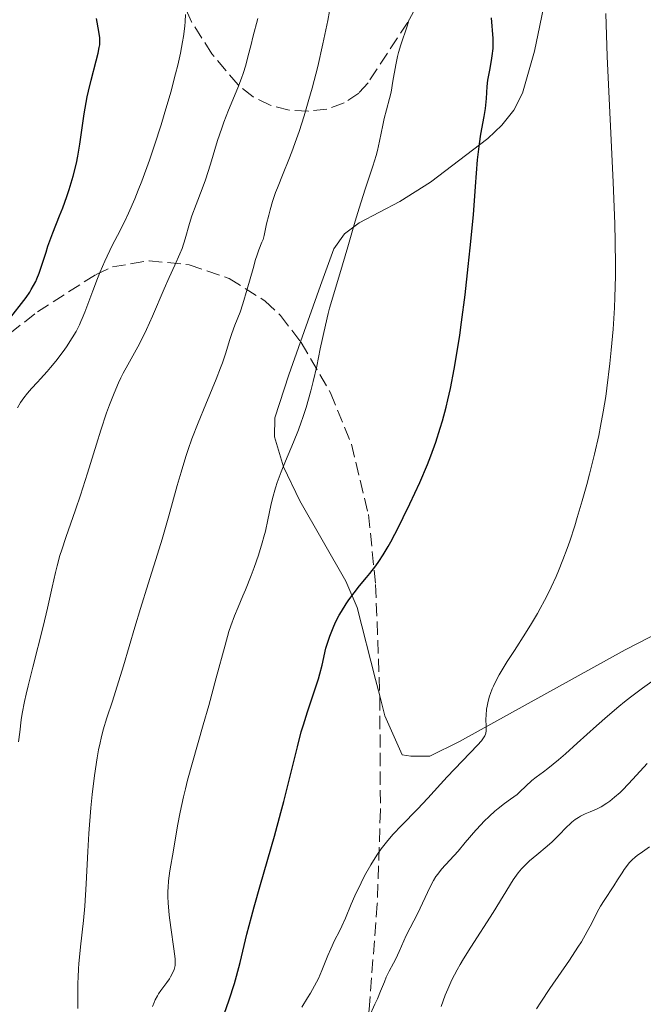
# Model space of a CAD drawing. Units: metres. Extents: x 654684 to 658142, y 4753309 to 4755700.
# Drawn here: x 655400 to 655482, y 4753714 to 4753843 of the extents above; entities that cross this region are included whole.
import ezdxf

# ---------------------------------------------------------------- set-up
doc = ezdxf.new("R2010")
doc.units = ezdxf.units.M
doc.header["$MEASUREMENT"] = 0
doc.linetypes.add('DGN Style 3', pattern=[2.435890702152634, 1.739921930109024, -0.6959687720436097])
for name, color, linetype, lineweight in [('Curva de nivel directora', 30, 'Continuous', 30), ('Curva de nivel intermedia', 30, 'Continuous', 0), ('Línea de cambio de uso (parcela vista)', 92, 'Continuous', 0), ('Zona arbolada', 92, 'DGN Style 3', 0)]:
    doc.layers.add(name, color=color, linetype=linetype, lineweight=lineweight)

msp = doc.modelspace()

# ---------------------------------------------------------------- linework, layer by layer
at = {"layer": 'Curva de nivel directora', "color": 30, "linetype": 'Continuous', "lineweight": 30, "flags": 128}
for points, elevation in [([(655410.74, 4753840.100000001), (655410.7199999999, 4753840.460000002), (655410.5900000003, 4753841.289999999), (655410.2699999984, 4753842.980000001)], 950.0000000000002), ([(655462.1600000004, 4753837.470000002), (655462.2599999988, 4753838.110000002), (655462.3599999994, 4753839.040000001), (655462.3799999994, 4753839.49), (655462.3599999994, 4753840.380000002), (655462.1400000004, 4753843.090000001)], 925.0000000000002), ([(655398.7399999994, 4753803.4), (655401.0499999983, 4753806.390000002), (655401.5199999999, 4753807.060000002), (655401.73, 4753807.400000001), (655402.0399999984, 4753807.930000002), (655402.3099999989, 4753808.470000003), (655402.4699999999, 4753808.83), (655402.7699999993, 4753809.580000001), (655403.1699999995, 4753810.740000002), (655403.659999999, 4753812.310000001), (655403.9200000005, 4753813.100000001), (655404.5499999986, 4753814.850000001), (655405.4499999994, 4753817.090000001), (655405.8600000006, 4753818.15), (655406.3999999993, 4753819.630000004), (655406.6999999988, 4753820.560000001), (655407.2199999996, 4753822.310000001), (655407.650000001, 4753824.010000002), (655407.8399999987, 4753824.920000001), (655408.1099999992, 4753826.49), (655408.6900000004, 4753830.5), (655408.9400000006, 4753831.980000002), (655409.0799999993, 4753832.720000002), (655409.2400000002, 4753833.45), (655409.5800000001, 4753834.890000002), (655410.2399999994, 4753837.42), (655410.4999999986, 4753838.420000002), (655410.6599999996, 4753839.190000001), (655410.7099999988, 4753839.520000001), (655410.74, 4753840.100000001)], 950.0000000000002), ([(655426.0499999988, 4753709.410000001), (655427.7000000007, 4753714.199999999), (655428.4000000001, 4753716.330000003), (655428.6799999997, 4753717.300000002), (655429.1600000003, 4753719.100000001), (655430.0399999986, 4753722.82), (655430.6199999996, 4753725.090000001), (655430.9799999995, 4753726.400000001), (655431.8099999989, 4753729.32), (655433.6500000006, 4753735.690000001), (655434.5, 4753738.779999999), (655434.88, 4753740.210000002), (655435.5499999983, 4753742.860000002), (655436.6599999992, 4753747.410000003), (655437.1799999999, 4753749.36), (655437.4500000004, 4753750.279999999), (655438.0000000002, 4753751.990000002), (655439.0199999996, 4753755.010000002), (655439.4399999997, 4753756.33), (655439.6099999996, 4753756.960000004), (655439.9099999992, 4753758.130000002), (655440.4199999988, 4753760.330000001), (655440.7299999995, 4753761.400000001), (655440.9199999995, 4753761.930000002), (655441.3499999986, 4753763.02), (655441.6799999994, 4753763.740000002), (655442.1699999989, 4753764.689999999), (655442.4399999994, 4753765.160000001), (655443.0799999987, 4753766.180000001), (655443.4099999995, 4753766.67), (655444.1200000002, 4753767.610000002), (655444.8299999988, 4753768.51), (655445.7499999997, 4753769.62), (655446.19, 4753770.15), (655446.979999999, 4753771.170000002), (655447.3599999989, 4753771.699999999), (655447.9400000002, 4753772.600000001), (655448.5799999994, 4753773.690000001), (655448.9300000003, 4753774.320000002), (655449.9899999998, 4753776.33), (655450.570000001, 4753777.480000001), (655451.4499999994, 4753779.29), (655452.7300000001, 4753782.07), (655453.7400000005, 4753784.439999999), (655454.1999999987, 4753785.610000002), (655454.8400000001, 4753787.390000002), (655455.4300000002, 4753789.220000001), (655455.7099999996, 4753790.180000001), (655456.1900000002, 4753791.970000003), (655456.4200000004, 4753792.92), (655456.7600000001, 4753794.439999999), (655457.2599999986, 4753796.95), (655457.7399999992, 4753799.82), (655457.9800000006, 4753801.42), (655458.2199999997, 4753803.119999999), (655458.6800000002, 4753806.74), (655459.0999999982, 4753810.460000002), (655459.3499999985, 4753812.880000004), (655459.7699999987, 4753817.230000002), (655460.0599999994, 4753820.949999999), (655460.3200000008, 4753824.440000001), (655460.4699999985, 4753825.850000001), (655460.5599999999, 4753826.52), (655460.7599999988, 4753827.810000001), (655461.1900000003, 4753830.150000001), (655461.3499999989, 4753831.170000001), (655461.4899999998, 4753832.480000001), (655461.5999999995, 4753834.060000001), (655461.690000001, 4753834.880000001), (655461.9300000002, 4753836.210000001), (655462.1600000004, 4753837.470000002)], 925.0000000000002)]:
    msp.add_lwpolyline(points, dxfattribs=dict(at, elevation=elevation))
at = {"layer": 'Curva de nivel intermedia', "color": 30, "linetype": 'Continuous', "lineweight": 0, "flags": 128}
for points, elevation in [([(655407.8200000009, 4753713.06), (655407.860000001, 4753714.269999999), (655407.85, 4753715.17), (655407.85, 4753716.439999999), (655407.8700000001, 4753717.13), (655407.9200000014, 4753718.279999998), (655407.9700000007, 4753718.92), (655408.1900000019, 4753721.130000001), (655408.5700000019, 4753724.590000001), (655408.7400000017, 4753726.460000001), (655408.9299999995, 4753729.4), (655409.1399999997, 4753733.660000001), (655409.2800000005, 4753736.019999999), (655409.5599999998, 4753739.4), (655409.7300000021, 4753741.119999999), (655410.0300000014, 4753743.640000001), (655410.3800000001, 4753745.95), (655410.5600000012, 4753746.989999999), (655410.7600000001, 4753747.939999999), (655410.8899999999, 4753748.529999999), (655411.1800000004, 4753749.640000001), (655411.650000002, 4753751.199999998), (655412.3800000006, 4753753.399999999), (655412.7899999997, 4753754.66), (655413.8300000012, 4753758.039999999), (655415.3300000011, 4753763.099999998), (655416.0599999997, 4753765.539999999), (655417.0800000012, 4753768.8), (655418.3200000017, 4753772.699999998), (655418.9200000007, 4753774.649999999), (655419.7900000003, 4753777.699999998), (655420.89, 4753781.680000001), (655421.3900000006, 4753783.460000001), (655422.0099999999, 4753785.510000001), (655422.3099999994, 4753786.440000001), (655422.7899999998, 4753787.800000002), (655423.6200000015, 4753789.930000001), (655424.6300000016, 4753792.350000001), (655426.0100000007, 4753795.649999999), (655426.5899999996, 4753797.130000001), (655426.8300000011, 4753797.8), (655427.2200000001, 4753798.970000001), (655427.79, 4753800.849999998), (655428.0400000003, 4753801.640000001), (655428.4699999995, 4753802.759999999), (655429.1500000012, 4753804.449999999), (655429.52, 4753805.52), (655430.0900000001, 4753807.46), (655430.8400000011, 4753810.189999999), (655431.1699999997, 4753811.359999998), (655431.3200000017, 4753811.84), (655431.600000001, 4753812.619999998), (655432.0200000012, 4753813.640000001), (655432.1599999998, 4753814), (655432.3099999995, 4753814.51), (655432.4800000016, 4753815.399999999), (655432.6200000002, 4753816.039999999), (655432.9000000019, 4753817.189999999), (655433.0899999996, 4753817.869999999), (655433.4200000004, 4753818.98), (655433.8099999994, 4753820.17), (655434.0400000019, 4753820.769999998), (655434.7800000017, 4753822.640000002), (655435.5400000016, 4753824.470000001), (655435.9400000017, 4753825.489999998), (655436.5700000019, 4753827.199999998), (655436.8899999994, 4753828.150000001), (655437.5399999998, 4753830.199999998), (655438.1800000013, 4753832.369999998), (655438.5900000003, 4753833.84), (655439.3400000014, 4753836.699999998), (655440.020000001, 4753839.66), (655440.4099999998, 4753841.509999998), (655440.6500000012, 4753842.730000001), (655441.0900000016, 4753845.199999998)], 935.0000000000002), ([(655399.9100000006, 4753791.909999999), (655400.3100000008, 4753792.59), (655400.5200000008, 4753792.909999999), (655400.7500000009, 4753793.220000001), (655401.2400000005, 4753793.82), (655401.7700000004, 4753794.410000001), (655402.5400000013, 4753795.24), (655402.9500000004, 4753795.679999998), (655403.8199999998, 4753796.659999999), (655404.2699999993, 4753797.180000001), (655404.9400000019, 4753798.01), (655405.920000001, 4753799.300000002), (655406.3300000001, 4753799.88), (655407.0900000001, 4753801.060000001), (655407.5999999996, 4753801.930000001), (655408.0500000011, 4753802.779999999), (655408.240000001, 4753803.199999999), (655408.4300000012, 4753803.609999998), (655408.7599999997, 4753804.429999999), (655409.79, 4753807.25), (655410.4299999994, 4753808.869999998), (655410.7900000014, 4753809.749999999), (655411.3900000005, 4753811.119999999), (655412.3499999995, 4753813.180000001), (655413.0300000011, 4753814.500000001), (655413.99, 4753816.390000001), (655414.4999999995, 4753817.46), (655415.3300000011, 4753819.34), (655415.7800000004, 4753820.439999999), (655416.2499999999, 4753821.66), (655417.230000001, 4753824.389999999), (655417.9000000015, 4753826.350000001), (655418.770000001, 4753829.05), (655419.1800000002, 4753830.390000001), (655420.0300000017, 4753833.33), (655420.6700000009, 4753835.739999999), (655420.9500000003, 4753836.859999999), (655421.3000000013, 4753838.449999998), (655421.5800000007, 4753839.939999999), (655421.7000000014, 4753840.640000001), (655421.8700000013, 4753841.970000001), (655421.9299999994, 4753842.599999999), (655421.9900000019, 4753843.5)], 945.0000000000002), ([(655472.0700000012, 4753773.42), (655472.4199999998, 4753774.41), (655473.0800000015, 4753776.38), (655473.4200000013, 4753777.48), (655474.0700000017, 4753779.67), (655474.6600000019, 4753781.810000001), (655475.0300000005, 4753783.199999999), (655475.680000001, 4753785.83), (655476.2300000008, 4753788.279999999), (655476.4800000011, 4753789.489999999), (655476.8299999998, 4753791.349999999), (655477.1500000019, 4753793.369999999), (655477.3100000004, 4753794.470000002), (655477.7000000017, 4753797.71), (655477.8800000005, 4753799.470000002), (655478.1200000017, 4753802.209999999), (655478.3000000007, 4753805.01), (655478.360000001, 4753806.4), (655478.4400000013, 4753809.189999999), (655478.4400000013, 4753810.619999998), (655478.4000000012, 4753813.709999999), (655478.3400000008, 4753816.019999999), (655478.1200000017, 4753821.529999998), (655477.3600000018, 4753838.010000001), (655477.1500000019, 4753843.63)], 920.0000000000002), ([(655417.9999999999, 4753714.17), (655418.2800000015, 4753714.7), (655418.4300000013, 4753714.960000001), (655418.7199999996, 4753715.41), (655419.5199999998, 4753716.460000001), (655419.8600000017, 4753716.949999998), (655420.0100000015, 4753717.21), (655420.2199999995, 4753717.61), (655420.4699999997, 4753718.180000001), (655420.5700000003, 4753718.52), (655420.5999999995, 4753718.689999999), (655420.6200000017, 4753718.989999999), (655420.6100000006, 4753719.57), (655420.4600000008, 4753720.88), (655420.0499999997, 4753723.66), (655419.8399999995, 4753725.279999999), (655419.7000000009, 4753726.91), (655419.6600000006, 4753727.689999999), (655419.6600000006, 4753728.429999998), (655419.6800000007, 4753728.909999999), (655419.740000001, 4753729.820000002), (655419.910000001, 4753731.140000001), (655420.3899999993, 4753733.84), (655420.9400000013, 4753737.009999999), (655421.29, 4753738.829999999), (655421.7100000003, 4753740.82), (655421.9600000007, 4753741.890000001), (655422.2500000012, 4753742.999999999), (655422.8800000015, 4753745.34), (655424.3099999998, 4753750.3), (655425.0200000006, 4753752.81), (655426.0100000007, 4753756.46), (655427.1700000009, 4753760.76), (655427.6800000004, 4753762.52), (655427.9300000007, 4753763.269999998), (655428.4000000001, 4753764.58), (655428.8700000017, 4753765.720000001), (655429.52, 4753767.210000001), (655429.870000001, 4753768.020000001), (655430.6100000008, 4753769.899999999), (655430.9900000007, 4753770.930000001), (655431.5400000006, 4753772.539999999), (655432.0400000013, 4753774.16), (655432.2600000004, 4753774.949999999), (655432.4600000015, 4753775.720000001), (655432.79, 4753777.2), (655433.2000000014, 4753779.09), (655433.4200000004, 4753780.01), (655433.8000000004, 4753781.399999999), (655434.0199999994, 4753782.100000001), (655434.5400000003, 4753783.499999999), (655435.0900000001, 4753784.869999999), (655436.1699999997, 4753787.399999999), (655436.8200000002, 4753789.009999999), (655437.1799999999, 4753789.989999999), (655437.4000000014, 4753790.640000001), (655437.8200000015, 4753791.95), (655438.4299999995, 4753794.130000002), (655438.7400000001, 4753795.350000001), (655439.2000000007, 4753797.369999998), (655439.6699999999, 4753799.619999999), (655440.3400000005, 4753802.75), (655440.7000000004, 4753804.270000001), (655440.8900000004, 4753804.99), (655441.2999999993, 4753806.4), (655442.6000000003, 4753810.640000001), (655443.290000001, 4753813.03), (655444.2499999999, 4753816.409999999), (655444.7700000006, 4753818.100000001), (655445.5799999998, 4753820.569999999), (655446.5900000001, 4753823.619999998), (655447.0000000015, 4753825.010000001), (655447.1800000002, 4753825.659999998), (655447.4599999996, 4753826.869999998), (655447.8700000008, 4753828.970000002), (655448.0600000008, 4753829.850000001), (655448.3500000014, 4753830.999999999), (655448.7699999993, 4753832.480000001), (655448.9600000017, 4753833.31), (655449.2200000009, 4753834.760000001), (655449.5899999997, 4753836.92), (655449.8300000011, 4753837.999999999), (655449.9600000007, 4753838.529999998), (655450.2500000013, 4753839.529999998), (655451.0899999995, 4753842), (655451.3300000009, 4753842.869999999)], 930), ([(655429.5500000013, 4753835.769999999), (655429.8900000011, 4753836.880000002), (655430.1799999994, 4753837.979999999), (655430.5800000017, 4753839.590000001), (655430.8099999997, 4753840.519999998), (655431.4600000002, 4753842.98)], 940), ([(655400.0500000013, 4753748.029999998), (655400.2200000013, 4753749.329999999), (655400.4100000013, 4753750.92), (655400.5499999998, 4753751.789999999), (655400.8400000005, 4753753.349999999), (655401.0400000016, 4753754.300000001), (655401.3000000009, 4753755.38), (655401.9100000011, 4753757.850000001), (655403.2800000012, 4753763.189999999), (655403.8700000013, 4753765.579999999), (655404.4900000005, 4753768.34), (655404.9000000019, 4753770.26), (655405.1100000018, 4753771.140000001), (655405.4900000019, 4753772.52), (655405.7199999997, 4753773.269999999), (655406.2600000007, 4753774.890000001), (655407.5500000004, 4753778.499999999), (655408.2000000009, 4753780.42), (655409.1300000007, 4753783.32), (655410.2900000009, 4753787.130000001), (655410.8600000007, 4753788.949999998), (655411.6200000007, 4753791.230000001), (655412.0099999995, 4753792.300000001), (655412.5999999996, 4753793.81), (655413.190000002, 4753795.189999999), (655413.4900000015, 4753795.819999999), (655413.790000001, 4753796.42), (655414.4100000003, 4753797.550000002), (655415.7200000001, 4753799.909999999), (655416.4500000009, 4753801.34), (655416.8399999999, 4753802.149999999), (655417.630000001, 4753803.92), (655419.1700000011, 4753807.5), (655419.8200000017, 4753809), (655420.5599999991, 4753810.619999998), (655421.240000001, 4753812.09), (655421.5200000004, 4753812.8), (655421.9200000004, 4753814.09), (655422.4900000005, 4753816.079999999), (655422.8200000012, 4753817.09), (655423.3600000021, 4753818.56), (655424.1800000002, 4753820.63), (655424.6000000003, 4753821.83), (655425.2400000019, 4753823.890000001), (655426.1800000007, 4753826.98), (655426.7300000006, 4753828.59), (655427.0200000011, 4753829.389999999), (655427.6400000004, 4753830.960000001), (655428.8400000005, 4753833.88), (655429.3400000012, 4753835.179999998), (655429.5500000013, 4753835.769999999)], 940), ([(655437.2400000005, 4753713.24), (655438.0100000014, 4753714.439999999), (655438.3900000014, 4753715.050000001), (655438.9300000002, 4753716.01), (655439.1900000017, 4753716.499999999), (655439.4300000007, 4753717), (655439.8800000001, 4753718.029999998), (655440.6800000003, 4753720.02), (655441.0400000003, 4753720.890000002), (655441.5499999998, 4753721.98), (655442.1900000012, 4753723.210000001), (655442.4999999999, 4753723.84), (655442.9700000014, 4753724.92), (655443.7200000001, 4753726.73), (655444.2099999996, 4753727.840000001), (655445.020000001, 4753729.550000001), (655445.5000000015, 4753730.480000001), (655446.2999999997, 4753731.899999999), (655446.8800000006, 4753732.840000001), (655447.2000000003, 4753733.31), (655447.6800000009, 4753734.000000001), (655448.1900000004, 4753734.66), (655448.5400000014, 4753735.09), (655449.2600000012, 4753735.920000001), (655450.3499999996, 4753737.09), (655452.4400000018, 4753739.210000001), (655453.8000000007, 4753740.639999999), (655455.4700000006, 4753742.49), (655456.3500000011, 4753743.439999999), (655460.3200000008, 4753747.619999999), (655460.8300000004, 4753748.199999998), (655461.0100000014, 4753748.429999999), (655461.2700000008, 4753748.82), (655461.3700000013, 4753749.05), (655461.4100000015, 4753749.189999999), (655461.4500000018, 4753749.49), (655461.4600000008, 4753750.08), (655461.4299999995, 4753751.029999998), (655461.4400000006, 4753751.569999999), (655461.5099999999, 4753752.329999999), (655461.5800000015, 4753752.74), (655461.7100000011, 4753753.369999998), (655461.9000000011, 4753754.039999999), (655462.0199999996, 4753754.380000001), (655462.2600000009, 4753755.020000001), (655462.4100000008, 4753755.36), (655462.6600000011, 4753755.91), (655463.1600000017, 4753756.849999999), (655463.8099999999, 4753757.959999999), (655464.2100000001, 4753758.599999999), (655465.1599999999, 4753760.060000001), (655466.6300000007, 4753762.32), (655467.4000000019, 4753763.569999999), (655468.1799999997, 4753764.88), (655468.5599999997, 4753765.55), (655469.1200000007, 4753766.580000001), (655469.6500000004, 4753767.619999997), (655469.9800000013, 4753768.330000001), (655470.6299999994, 4753769.759999999), (655470.9400000002, 4753770.49), (655471.5200000014, 4753771.949999999), (655472.0700000012, 4753773.42)], 920.0000000000002), ([(655450.03, 4753720.539999999), (655450.6400000004, 4753721.949999998), (655450.9599999998, 4753722.639999999), (655452.4999999999, 4753725.55), (655454.0399999999, 4753728.940000001), (655454.5300000017, 4753729.850000001), (655454.8600000002, 4753730.369999998), (655455.0900000005, 4753730.699999999), (655455.5800000001, 4753731.32), (655457.7700000005, 4753733.720000002), (655458.7100000015, 4753734.83), (655460.0900000005, 4753736.439999999), (655460.8000000013, 4753737.219999999), (655461.1600000013, 4753737.600000001), (655461.8800000009, 4753738.300000001), (655462.5800000007, 4753738.929999999), (655463.0299999998, 4753739.31), (655463.8600000013, 4753739.96), (655464.6400000014, 4753740.539999999), (655465.5100000009, 4753741.16), (655465.8799999997, 4753741.470000001), (655467.4300000009, 4753742.960000002), (655468.0099999999, 4753743.410000001), (655468.9599999997, 4753744.099999999), (655469.530000002, 4753744.529999998), (655470.9700000014, 4753745.699999999), (655471.85, 4753746.459999999), (655473.41, 4753747.859999998), (655475.9400000002, 4753750.17), (655477.3700000008, 4753751.429999998), (655478.8600000016, 4753752.699999998), (655479.6300000006, 4753753.319999999), (655480.4100000006, 4753753.920000001), (655481.9599999996, 4753755.080000001), (655484.8600000008, 4753757.170000001)], 915), ([(655465.4400000017, 4753730.560000001), (655465.6600000006, 4753730.849999999), (655466.11, 4753731.390000001), (655466.4299999997, 4753731.740000002), (655467.1400000004, 4753732.42), (655468.0900000003, 4753733.23), (655469.4500000015, 4753734.359999998), (655470.0999999997, 4753734.929999998), (655470.9800000006, 4753735.8), (655471.9999999997, 4753736.849999998), (655472.4600000001, 4753737.3), (655472.6900000003, 4753737.499999999), (655473.1300000006, 4753737.850000001), (655473.570000001, 4753738.140000001), (655473.8600000015, 4753738.300000001), (655474.4400000004, 4753738.59), (655475.1, 4753738.869999999), (655476.0400000009, 4753739.269999999), (655476.5500000005, 4753739.529999998), (655477.2800000013, 4753739.98), (655477.6700000003, 4753740.259999999), (655478.3099999997, 4753740.769999999), (655479.0300000014, 4753741.42), (655479.4200000004, 4753741.789999999), (655480.7300000002, 4753743.140000001), (655482.61, 4753745.189999999)], 910.0000000000002), ([(655468.610000001, 4753713.869999998), (655469.8300000015, 4753715.690000001), (655472.3799999997, 4753719.4), (655473.4900000005, 4753721.079999999), (655473.9599999998, 4753721.819999998), (655474.7199999999, 4753723.140000001), (655475.3200000012, 4753724.269999999), (655475.9600000004, 4753725.529999999), (655476.2500000009, 4753726.09), (655476.4700000001, 4753726.49), (655476.9300000004, 4753727.239999999), (655478.2000000001, 4753729.140000002), (655478.7099999996, 4753729.930000001), (655479.2900000009, 4753730.859999998), (655479.5800000014, 4753731.300000001), (655480.0100000005, 4753731.869999998), (655480.2400000007, 4753732.149999999), (655480.6200000007, 4753732.55), (655481.030000002, 4753732.930000001), (655481.26, 4753733.119999997), (655481.9599999996, 4753733.63), (655482.9000000006, 4753734.26)], 905), ([(655455.5300000008, 4753713.32), (655456.0800000007, 4753714.81), (655456.4000000004, 4753715.59), (655456.9600000014, 4753716.800000001), (655457.640000001, 4753718.119999999), (655458.040000001, 4753718.83), (655458.4700000001, 4753719.57), (655459.4300000012, 4753721.119999999), (655462.3700000005, 4753725.659999999), (655465.0000000013, 4753729.939999999), (655465.4400000017, 4753730.560000001)], 910.0000000000002), ([(655446.0700000015, 4753711.959999999), (655446.8499999995, 4753713.619999998), (655447.1700000013, 4753714.310000001), (655447.5900000016, 4753715.31), (655448.0899999999, 4753716.57), (655448.3400000002, 4753717.149999999), (655448.7300000014, 4753717.939999999), (655449.3000000013, 4753718.980000001), (655449.5899999997, 4753719.559999999), (655450.03, 4753720.539999999)], 915), ([(655417.6500000012, 4753713.33), (655417.8600000013, 4753713.849999998), (655417.9999999999, 4753714.17)], 930), ([(655468.0700000002, 4753713.01), (655468.610000001, 4753713.869999998)], 905)]:
    msp.add_lwpolyline(points, dxfattribs=dict(at, elevation=elevation))
at = {"layer": 'Línea de cambio de uso (parcela vista)', "color": 92, "linetype": 'Continuous', "lineweight": 0}
for points in [[(655437.0899, 4753800.558900001, 930.8344000000071), (655439.6900000004, 4753807.949999999, 930.5700000000071), (655441.4600000001, 4753812.74, 930.1100000000006), (655442.8700000001, 4753814.74, 929.5899999999965), (655444.7699999996, 4753816.17, 928.9499999999971), (655450.1200000001, 4753818.960000001, 927.1999999999971), (655454.1399999997, 4753821.52, 925.800000000003), (655461.6699999999, 4753827.24, 923.1300000000047), (655463.4900000002, 4753829, 922.75), (655465.0700000003, 4753830.970000001, 922.6699999999984), (655466.2199999997, 4753833.189999999, 922.5700000000071), (655467.8200000003, 4753838.699999999, 922.0099999999949), (655470.3600000005, 4753851.16, 921.1499999999943)], [(655447.4825999998, 4753754.097800001, 921.6876999999951), (655446.9299999997, 4753756.25, 922.1100000000006), (655444.5099999999, 4753765.689999999, 924.5700000000071), (655443.0300000003, 4753769.119999999, 925.4100000000036), (655436.9800000006, 4753779.699999999, 928.1100000000006), (655434.8399999999, 4753784.130000001, 929.1900000000023), (655433.6799999997, 4753788.09, 930.0700000000071), (655433.7100000001, 4753790.560000001, 930.5399999999937), (655435.5599999997, 4753796.210000001, 930.9900000000052), (655437.0899, 4753800.558900001, 930.8344000000071)], [(655520.04, 4753793.380000001, 910.7100000000064), (655520.04, 4753792.77, 910.6999999999971), (655519.7300000006, 4753790.460000001, 910.6699999999984), (655518.4000000004, 4753785.99, 910.75), (655516.1900000004, 4753781.880000001, 911.0200000000042), (655513.1900000004, 4753778.32, 911.4600000000064), (655509.5199999996, 4753775.449999999, 912.0700000000071), (655479.7000000002, 4753760.119999999, 917.0700000000071), (655457.9600000001, 4753748.109999999, 919.6999999999971), (655454.04, 4753746.189999999, 920.2200000000012), (655451.5700000003, 4753746.15, 920.800000000003), (655450.4400000004, 4753746.359999999, 920.800000000003), (655448.1600000003, 4753751.460000001, 921.1699999999984), (655447.4825999998, 4753754.097800001, 921.6876999999951)]]:
    msp.add_polyline3d(points, dxfattribs=at)
at = {"layer": 'Zona arbolada', "color": 92, "linetype": 'DGN Style 3', "lineweight": 0}
for points in [[(655459.3300000001, 4753857.199999999, 935.4799999999959), (655451.1500000004, 4753842.51, 940.3899999999995), (655445.9500000002, 4753834.560000001, 943.5399999999937), (655444.7300000006, 4753833.199999999, 944.2700000000042), (655442.79, 4753831.91, 945.4499999999971), (655440.5300000003, 4753831.109999999, 946.800000000003), (655438.0800000001, 4753830.810000001, 948.2400000000052), (655435.5700000003, 4753830.980000001, 949.6699999999984), (655433.1100000005, 4753831.619999999, 950.9700000000012), (655430.8399999999, 4753832.720000001, 952.0700000000071), (655428.8700000001, 4753834.279999999, 952.8500000000058), (655425.4199999999, 4753838.359999999, 953.9100000000036), (655422.7800000003, 4753842.560000001, 954.5599999999978), (655419.6299999999, 4753849.41, 955.179999999993)], [(655459.3300000001, 4753857.199999999, 935.4799999999959), (655451.1500000004, 4753842.51, 940.3899999999995), (655445.9500000002, 4753834.560000001, 943.5399999999937), (655444.7300000006, 4753833.199999999, 944.2700000000042), (655442.79, 4753831.91, 945.4499999999971), (655440.5300000003, 4753831.109999999, 946.800000000003), (655438.0800000001, 4753830.810000001, 948.2400000000052), (655435.5700000003, 4753830.980000001, 949.6699999999984), (655433.1100000005, 4753831.619999999, 950.9700000000012), (655430.8399999999, 4753832.720000001, 952.0700000000071), (655428.8700000001, 4753834.279999999, 952.8500000000058), (655425.4199999999, 4753838.359999999, 953.9100000000036), (655422.7800000003, 4753842.560000001, 954.5599999999978), (655419.6299999999, 4753849.41, 955.179999999993)], [(655393.1200000001, 4753797.180000001, 965.2400000000052), (655402.5300000003, 4753804.480000001, 962.0599999999978), (655410.2400000002, 4753809.41, 959.9499999999971), (655412.3700000001, 4753810.380000001, 959.4900000000052), (655417.1900000004, 4753811.199999999, 958.6199999999953), (655422.4699999997, 4753810.66, 957.779999999999), (655427.7300000006, 4753808.869999999, 956.929999999993), (655432.4500000002, 4753805.9, 956.0399999999937), (655434.4600000001, 4753804.01, 955.5800000000017), (655437.1500000004, 4753800.480000001, 954.779999999999), (655441.0199999996, 4753793.859999999, 953), (655443.7699999996, 4753787.119999999, 950.9799999999959), (655446, 4753777.869999999, 948.25), (655446.9400000004, 4753768.699999999, 945.9700000000012), (655447.4900000002, 4753753.9, 943.0800000000017), (655447.5700000003, 4753739.100000001, 940.5800000000017), (655447.1600000003, 4753726.77, 938.6900000000023), (655446.0800000001, 4753712.939999999, 936.6600000000036)], [(655393.1200000001, 4753797.180000001, 965.2400000000052), (655402.5300000003, 4753804.480000001, 962.0599999999978), (655410.2400000002, 4753809.41, 959.9499999999971), (655412.3700000001, 4753810.380000001, 959.4900000000052), (655417.1900000004, 4753811.199999999, 958.6199999999953), (655422.4699999997, 4753810.66, 957.779999999999), (655427.7300000006, 4753808.869999999, 956.929999999993), (655432.4500000002, 4753805.9, 956.0399999999937), (655434.4600000001, 4753804.01, 955.5800000000017), (655437.0899, 4753800.558900001, 954.797900000005)], [(655437.0899, 4753800.558900001, 954.797900000005), (655437.1500000004, 4753800.480000001, 954.779999999999), (655441.0199999996, 4753793.859999999, 953), (655443.7699999996, 4753787.119999999, 950.9799999999959), (655446, 4753777.869999999, 948.25), (655446.9400000004, 4753768.699999999, 945.9700000000012), (655447.4825999998, 4753754.097800001, 943.1186000000017)], [(655447.4825999998, 4753754.097800001, 943.1186000000017), (655447.4900000002, 4753753.9, 943.0800000000017), (655447.5700000003, 4753739.100000001, 940.5800000000017), (655447.1600000003, 4753726.77, 938.6900000000023), (655446.0800000001, 4753712.939999999, 936.6600000000036), (655444.6200000001, 4753700.630000001, 935.429999999993), (655441.4299999997, 4753680.970000001, 934.5899999999965), (655439.3600000005, 4753671.180000001, 933.8999999999943), (655436.9199999999, 4753661.439999999, 932.529999999999), (655434.5800000001, 4753654.15, 930.8200000000071), (655431.4199999999, 4753647.680000001, 928.679999999993), (655427.7000000002, 4753641.640000001, 926.1900000000023), (655422.4800000006, 4753633.859999999, 922.529999999999), (655417.7599999999, 4753625.890000001, 918.7299999999959), (655413.7768000001, 4753617.923599999, 914.9885999999971)]]:
    msp.add_polyline3d(points, dxfattribs=at)

doc.saveas('drawing.dxf')
